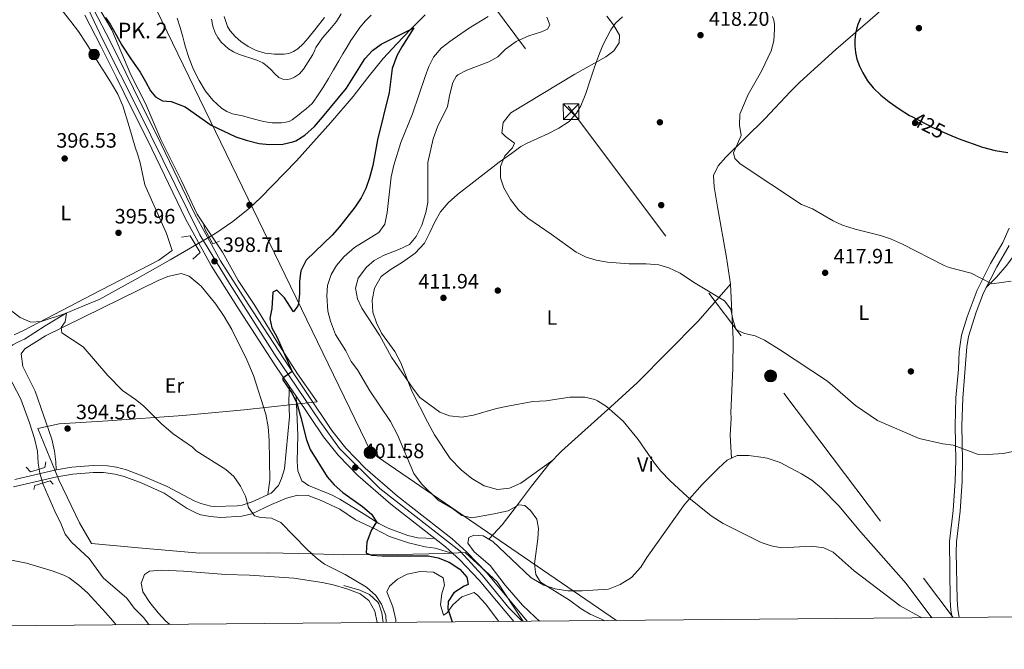
# Model space of a CAD drawing. Units: metres. Extents: x 559872 to 566759, y 4705557 to 4710245.
# Drawn here: x 561204 to 561679, y 4705557 to 4705860 of the extents above; entities that cross this region are included whole.
import ezdxf
from ezdxf.enums import TextEntityAlignment as Align

# ---------------------------------------------------------------- set-up
doc = ezdxf.new("R2010")
doc.units = ezdxf.units.M
doc.header["$MEASUREMENT"] = 0
for name, pattern in [('DGN Style 2', [85.8681, 51.52086, -34.34724]), ('DGN Style 3', [120.21534, 85.8681, -34.34724]), ('DGN Style 4', [137.474828, 68.69448, -34.34724, 0.085868, -34.34724]), ('DGN Style 5', [60.10767, 25.76043, -34.34724]), ('DGN Style 7', [171.7362, 77.28129, -34.34724, 25.76043, -34.34724])]:
    doc.linetypes.add(name, pattern=pattern)
for name, color, linetype, lineweight in [('Nivel 1', 7, 'Continuous', 0), ('Nivel 11', 7, 'Continuous', 0), ('Nivel 13', 7, 'Continuous', 0), ('Nivel 17', 7, 'Continuous', 0), ('Nivel 21', 7, 'Continuous', 0), ('Nivel 22', 7, 'Continuous', 0), ('Nivel 23', 7, 'Continuous', 0), ('Nivel 32', 7, 'Continuous', 0), ('Nivel 33', 7, 'Continuous', 0), ('Nivel 36', 7, 'Continuous', 0), ('Nivel 37', 7, 'Continuous', 0), ('Nivel 4', 7, 'Continuous', 0), ('Nivel 41', 7, 'Continuous', 0), ('Nivel 44', 7, 'Continuous', 0), ('Nivel 49', 7, 'Continuous', 0), ('Nivel 5', 7, 'Continuous', 0), ('Nivel 54', 7, 'Continuous', 0), ('Nivel 61', 7, 'Continuous', 0), ('Nivel 7', 7, 'Continuous', 0)]:
    doc.layers.add(name, color=color, linetype=linetype, lineweight=lineweight)
doc.styles.add('Style-Arial', font='txt')
doc.styles.add('Style-Arial Narrow', font='txt')
doc.styles.add('Style-Helvetica-Narrow-Oblique', font='txt')

# ---------------------------------------------------------------- blocks, each defined once
blk = doc.blocks.new('5PATER')
at = {"layer": 'Nivel 7', "linetype": 'Continuous', "lineweight": 0}
h = blk.add_hatch(color=51, dxfattribs=at)
edge = h.paths.add_edge_path()
edge.add_ellipse((0, 0), major_axis=(-1.1, -1.11), ratio=0.999422, start_angle=0, end_angle=360)
blk = doc.blocks.new('5PERFI')
at = {"layer": 'Nivel 17', "linetype": 'Continuous', "lineweight": 0}
h = blk.add_hatch(color=7, dxfattribs=at)
edge = h.paths.add_edge_path()
edge.add_arc((0, 0), 1.56, 315, 675)
blk = doc.blocks.new('5TME')
at = {"layer": 'Nivel 32', "color": 7, "linetype": 'Continuous', "lineweight": 0}
for p, q in [((-3.75, 3.75), (3.75, -3.75)), ((3.72, 3.77), (-3.72, -3.79))]:
    blk.add_line(p, q, dxfattribs=at)
at = {"layer": 'Nivel 32', "color": 7, "linetype": 'Continuous', "lineweight": 0, "flags": 128}
blk.add_lwpolyline([(-3.75, -3.75), (3.75, -3.75), (3.75, 3.75), (-3.75, 3.75), (-3.72, -3.79)], dxfattribs=at)
blk = doc.blocks.new('5PELE')
at = {"layer": 'Nivel 32', "linetype": 'Continuous', "lineweight": 0}
h = blk.add_hatch(color=9, dxfattribs=at)
edge = h.paths.add_edge_path()
edge.add_arc((0, 0), 2.85, 0, 360)
at = {"layer": 'Nivel 32', "color": 252, "linetype": 'Continuous', "lineweight": 0}
blk.add_circle((0, 0, 0), 2.85, dxfattribs=at)
blk = doc.blocks.new('5HITCA')
at = {"layer": 'Nivel 21', "linetype": 'Continuous', "lineweight": 0}
h = blk.add_hatch(color=1, dxfattribs=at)
edge = h.paths.add_edge_path()
edge.add_arc((0, 0), 2.56, 0, 360)
at = {"layer": 'Nivel 21', "color": 7, "linetype": 'Continuous', "lineweight": 0}
blk.add_circle((0, 0, 0), 2.56, dxfattribs=at)

msp = doc.modelspace()

# ---------------------------------------------------------------- linework, layer by layer
at = {"layer": 'Nivel 1', "color": 7, "linetype": 'Continuous', "lineweight": 0}
msp.add_polyline3d([(561233.94, 4705880.49, 398.85), (561248.85, 4705855.17, 399.87), (561258.05, 4705833.6, 399.36), (561265.09, 4705819.72, 398.96), (561272.38, 4705802.41, 398.37), (561282.41, 4705782.52, 398.49), (561289.91, 4705766.5, 398.47), (561302.18, 4705748.21, 398.53), (561309.61, 4705734.59, 399.06), (561317.74, 4705722.52, 399.36), (561328.33, 4705705.19, 399.92), (561338.22, 4705689.75, 400.52), (561347.68, 4705676.2, 401.07), (561312.59, 4705672.4, 395.68), (561283.06, 4705669.67, 395.21), (561246.92, 4705667.11, 394.92), (561223.46, 4705665.59, 394.6), (561213.23, 4705663.36, 393.77), (561223.29, 4705638.77, 394.68), (561233.35, 4705617.99, 392.65), (561239.13, 4705608.14, 392.34), (561263.48, 4705605.74, 394.18), (561291.26, 4705603.46, 394.46), (561324.18, 4705603.5, 394.53), (561345.93, 4705603.06, 395.09), (561360.18, 4705602.63, 397.2), (561386.22, 4705602.83, 400.02), (561409.09, 4705603.31, 401.61), (561418.99, 4705603.75, 402.5), (561434.43, 4705589.63, 402.77), (561446.81, 4705570.92, 403.24), (561447.07, 4705570.65, 403.24)], dxfattribs=at)
at = {"layer": 'Nivel 11', "color": 142, "linetype": 'DGN Style 3', "lineweight": 13}
for points in [[(561399.7, 4705862.37, 400.34), (561392.68, 4705855.41, 400), (561386, 4705848.46, 399.85), (561379.5, 4705841.33, 399.72), (561372.18, 4705832.29, 399.5), (561364.99, 4705823.14, 399.27), (561354.31, 4705810.54, 399.06), (561337.82, 4705792.09, 398.9), (561320.49, 4705774.29, 398.58), (561315.32, 4705769.51, 398.38), (561307.12, 4705762.94, 397.91), (561298.41, 4705757.11, 397.35), (561287.73, 4705750.75, 396.56), (561276.97, 4705744.55, 395.77), (561259.92, 4705734.93, 395.04), (561242.74, 4705725.52, 394.73), (561234.83, 4705722.18, 394.88), (561226.89, 4705718.9, 395), (561216.8, 4705712.71, 394.66), (561206.79, 4705706.4, 394.12), (561203.93, 4705705.1, 393.91), (561201.16, 4705703.65, 393.74), (561197.29, 4705700.95, 393.58), (561193.42, 4705698.25, 393.42)], [(561193.42, 4705698.25, 393.42), (561196.56, 4705693.91, 393.44), (561204.98, 4705677.57, 393.28), (561209.3, 4705666.07, 393.2), (561211.6, 4705658.55, 393.16), (561213.08, 4705652.47, 392.88), (561213.44, 4705646.79, 392.76), (561214.16, 4705641.85, 392.54), (561215.74, 4705636.49, 392.37), (561221.44, 4705623.59, 391.76), (561224.48, 4705617.43, 391.68), (561226.36, 4705612.55, 391.76), (561229.51, 4705608.66, 391.79), (561238.02, 4705600.77, 391.88), (561244.76, 4705591.59, 391.88), (561256.08, 4705581.75, 391.84), (561259.68, 4705576.95, 391.84), (561264.12, 4705572.39, 391.92), (561266.75, 4705569.06, 391.9)]]:
    msp.add_polyline3d(points, dxfattribs=at)
at = {"layer": 'Nivel 13', "color": 4, "linetype": 'Continuous', "lineweight": 0}
for points in [[(561078, 4705605.36, 396.87), (561080.76, 4705609.59, 396.27), (561082.46, 4705610.61, 396.16), (561085.16, 4705612.23, 395.99), (561090, 4705612.63, 395.75), (561113.96, 4705612.79, 395.55), (561127.72, 4705610.55, 395.35), (561142.48, 4705608.63, 395.19), (561165.76, 4705604.23, 395.07), (561190.64, 4705600.71, 394.75), (561201.28, 4705599.91, 394.51), (561207.84, 4705598.63, 394.43), (561220.64, 4705594.79, 394.31), (561225.68, 4705592.87, 394.31), (561228.32, 4705591.51, 394.27), (561232.92, 4705587.99, 394.23), (561237.16, 4705584.39, 394.19), (561246.04, 4705574.71, 394.15), (561250.24, 4705569.67, 394.11), (561250.79, 4705568.92, 394.1)], [(561360.56, 4705587.91, 393.99), (561368.32, 4705585.67, 393.99), (561372.85, 4705583.57, 393.99), (561377, 4705579.82, 394.02), (561377.44, 4705579.03, 394.03), (561378.8, 4705574.63, 394.07), (561379.49, 4705570.05, 394.07)]]:
    msp.add_polyline3d(points, dxfattribs=at)
at = {"layer": 'Nivel 21', "color": 7, "linetype": 'Continuous', "lineweight": 13}
for points in [[(561442.39, 4705570.61, 403.18), (561425.76, 4705590.39, 402.7), (561416.2, 4705600.31, 402.5), (561413.04, 4705603.18, 402.5), (561409.52, 4705606.39, 402.5), (561404.3, 4705610.47, 402.41), (561383.16, 4705627.03, 402.06), (561367.32, 4705640.71, 401.66), (561357.76, 4705650.63, 401.46), (561350.72, 4705659.43, 401.3), (561337.62, 4705678.9, 400.54), (561334.44, 4705683.61, 400.35), (561327.4, 4705694.07, 399.94), (561310.24, 4705720.47, 399.1), (561296.8, 4705741.51, 398.74), (561284.4, 4705764.23, 398.5), (561266, 4705802.23, 398.3), (561258.55, 4705817.21, 398.7), (561251.08, 4705832.22, 399.11), (561243.49, 4705847.37, 399.17), (561235.82, 4705862.31, 398.89)], [(561448.94, 4705570.66, 403.26), (561448.74, 4705570.87, 403.26), (561429.5, 4705593.75, 402.7), (561419.71, 4705603.91, 402.5), (561412.77, 4705610.23, 402.5), (561386.36, 4705630.91, 402.06), (561370.78, 4705644.36, 401.66), (561361.54, 4705653.95, 401.46), (561354.78, 4705662.41, 401.3), (561331.6, 4705696.84, 399.94), (561314.47, 4705723.19, 399.1), (561301.14, 4705744.07, 398.74), (561288.88, 4705766.53, 398.5), (561270.48, 4705804.53, 398.3), (561263.06, 4705819.45, 398.7), (561255.58, 4705834.47, 399.11), (561247.98, 4705849.65, 399.17), (561240.22, 4705864.76, 398.89)]]:
    msp.add_polyline3d(points, dxfattribs=at)
at = {"layer": 'Nivel 21', "color": 1, "linetype": 'DGN Style 2', "lineweight": 0}
for points in [[(561293.05, 4705761.87, 396.92), (561293.59, 4705759.35, 398.01), (561297.51, 4705752.16, 397.99), (561300.62, 4705753.52, 397.22)], [(561282.38, 4705755.43, 396.57), (561286.55, 4705756.03, 398.52), (561291.46, 4705748, 398.52), (561287.88, 4705744.82, 396.47)], [(561217.12, 4705647.35, 394.83), (561216.6, 4705644.55, 394.91), (561209.72, 4705642.55, 394.91), (561207.68, 4705644.79, 394.91)], [(561211.24, 4705633.99, 394.63), (561211.84, 4705635.99, 394.79), (561219.24, 4705638.15, 394.79), (561220.64, 4705636.55, 394.75)]]:
    msp.add_polyline3d(points, dxfattribs=at)
at = {"layer": 'Nivel 21', "color": 7, "linetype": 'Continuous', "lineweight": 0}
for points in [[(561680.88, 4705759.82, 422.55), (561677.88, 4705752.86, 422.19), (561671.96, 4705742.78, 421.19), (561665.48, 4705729.98, 420.23), (561660.66, 4705717.05, 419.06), (561658.01, 4705708.35, 418.48), (561656.88, 4705700.38, 417.99), (561656.44, 4705691.9, 417.31), (561655.2, 4705678.14, 416.43), (561654.84, 4705664.62, 415.83), (561655.16, 4705648.14, 414.87)], [(561202.22, 4705638.84, 395.04), (561222.04, 4705643.46, 394.95), (561229.62, 4705644.78, 395.03), (561239.8, 4705645.58, 395.05), (561246.71, 4705645.4, 395.02), (561251.04, 4705644.79, 395), (561255.89, 4705643.49, 395), (561264.25, 4705640.29, 395.03), (561275.44, 4705635.43, 395), (561288.45, 4705628.63, 394.98), (561291.64, 4705627.35, 394.96), (561296.49, 4705626.05, 394.96), (561298.16, 4705625.91, 394.96), (561309.2, 4705626.11, 395.02), (561311.64, 4705626.47, 395.04), (561316.35, 4705628.16, 395.18), (561325.6, 4705632.31, 395.44), (561329.03, 4705635.91, 396), (561330.56, 4705639.27, 396.44), (561332.05, 4705644.04, 397.03), (561334.36, 4705669.03, 399.36), (561334, 4705677.03, 399.52), (561334.44, 4705683.61, 400.35)], [(561655.16, 4705648.14, 414.87), (561654.96, 4705638.16, 414.23), (561653.92, 4705623.9, 413.55), (561652.23, 4705609.01, 412.69), (561652.52, 4705581.02, 411.63), (561652.86, 4705576.02, 411.47), (561653.5, 4705572.46, 411.32)], [(561343.52, 4705635.91, 397.26), (561354.56, 4705631.52, 398.43), (561358.68, 4705629.43, 398.82), (561370.36, 4705622.15, 399.85), (561377.48, 4705617.75, 400.1), (561381.91, 4705615.49, 400.34), (561391.3, 4705611.91, 400.57), (561396.14, 4705610.83, 400.81), (561404.3, 4705610.47, 402.41)]]:
    msp.add_polyline3d(points, dxfattribs=at)
at = {"layer": 'Nivel 21', "color": 7, "linetype": 'DGN Style 3', "lineweight": 0}
for points in [[(561656.87, 4705572.49, 411.29), (561656.17, 4705576.43, 411.47), (561655.85, 4705581.15, 411.63), (561655.35, 4705603.85, 412.48), (561655.56, 4705608.84, 412.69), (561657.24, 4705623.59, 413.55), (561658.28, 4705638.01, 414.23), (561658.49, 4705648.14, 414.87), (561658.17, 4705664.61, 415.83), (561658.53, 4705677.95, 416.43), (561660.43, 4705702.7, 418.16), (561661.26, 4705707.63, 418.48), (561664.97, 4705719.35, 419.33), (561668.54, 4705728.64, 420.23), (561674.89, 4705741.19, 421.19), (561680.86, 4705751.35, 422.19)], [(561337.62, 4705678.9, 400.54), (561338.44, 4705660.15, 398.94), (561338.08, 4705647.59, 397.82), (561338.44, 4705643.03, 397.46), (561340.4, 4705638.23, 397.18), (561343.52, 4705635.91, 397.26)], [(561201.46, 4705635.27, 395.04), (561222.33, 4705640.08, 394.96), (561230.04, 4705641.44, 395.03), (561239.89, 4705642.22, 395.05), (561244.89, 4705642.15, 395.02), (561250.37, 4705641.49, 395), (561254.85, 4705640.29, 395), (561262.98, 4705637.18, 395.03), (561274.1, 4705632.35, 395), (561285.2, 4705624.95, 395.08), (561289.62, 4705622.61, 395.08), (561291.64, 4705621.91, 395.08), (561296.36, 4705621.03, 395.08), (561301.28, 4705620.63, 395.08), (561311.39, 4705621.22, 395.1), (561316.29, 4705622.3, 395.15), (561325.75, 4705626.85, 395.36), (561333, 4705629.83, 395.72), (561338.4, 4705631.27, 396.4), (561343.38, 4705631.22, 397.08), (561349.71, 4705628.78, 397.85), (561358.56, 4705624.63, 399.12), (561366.24, 4705619.51, 399.72), (561375.2, 4705615.35, 400), (561382.6, 4705611.51, 400.32), (561391.68, 4705608.39, 400.8), (561399.64, 4705606.47, 401.24), (561404.59, 4705605.83, 401.61), (561413.04, 4705603.18, 402.5)]]:
    msp.add_polyline3d(points, dxfattribs=at)
at = {"layer": 'Nivel 22', "color": 30, "linetype": 'DGN Style 5', "lineweight": 30, "elevation": 425, "flags": 128}
msp.add_lwpolyline([(561633.65, 4705813.64), (561644.38, 4705808.04), (561652.18, 4705804.65)], dxfattribs=at)
at = {"layer": 'Nivel 23', "color": 7, "linetype": 'DGN Style 4', "lineweight": 0}
for points in [[(561237.67, 4705864.91, 398.86), (561244.35, 4705850.69, 399.12), (561261.75, 4705816.45, 398.65), (561291.26, 4705756.5, 397.9), (561305.46, 4705733.11, 398.91), (561327.21, 4705699.15, 399.82)], [(561327.21, 4705699.15, 399.82), (561348.97, 4705666.94, 401.07), (561358.5, 4705653.7, 401.43), (561377.94, 4705634.54, 401.89), (561416.52, 4705604.36, 402.5), (561427.2, 4705592.83, 402.69), (561439.96, 4705577.16, 403.06), (561446.43, 4705570.64, 403.23)]]:
    msp.add_polyline3d(points, dxfattribs=at)
at = {"layer": 'Nivel 32', "color": 6, "linetype": 'DGN Style 7', "lineweight": 0}
msp.add_polyline3d([(560196.44, 4707873.05, 427.56), (560215.36, 4707770.61, 428.43), (560243.21, 4707600.85, 439.44), (560265.14, 4707503.27, 443.47), (560283.73, 4707373.71, 433.19), (560376.2, 4707251.4, 438.82), (560469.9, 4707130.54, 432.71), (560580.62, 4706984.48, 432.51), (560679.13, 4706863.29, 420.77), (560768.29, 4706742.91, 434.49), (560867, 4706613.57, 424.62), (560946.23, 4706507.51, 426.38), (561033.27, 4706393.26, 424.12), (561100.66, 4706303.85, 425.21), (561189.44, 4706186.3, 422.52), (561275.43, 4706069.02, 421.21), (561366.1, 4705956.35, 416.64), (561469.13, 4705817.63, 416.82), (561653.85, 4705572.46, 411.32)], dxfattribs=at)
at = {"layer": 'Nivel 33', "color": 7, "linetype": 'Continuous', "lineweight": 0}
msp.add_polyline3d([(560199.62, 4707873.08, 428.26), (560202.39, 4707690.71, 414.21), (560205.24, 4707418.14, 420.97), (560267.35, 4707113.11, 417.42), (560390.57, 4706927.75, 418.76), (560780.72, 4706637.17, 418.98), (561068.64, 4706280.29, 404.74), (561373.77, 4705651.8, 402.71), (561491.91, 4705571.04, 405.41)], dxfattribs=at)
at = {"layer": 'Nivel 36', "color": 92, "linetype": 'Continuous', "lineweight": 0}
for points in [[(561640.61, 4705884.38, 428.49), (561617.53, 4705863.1, 425.93), (561597.41, 4705845.66, 424.29), (561580.13, 4705830.06, 422.97), (561575.57, 4705825.58, 422.61), (561563.21, 4705812.38, 421.29), (561544.41, 4705793.98, 419.89), (561540.73, 4705789.74, 419.53), (561538.61, 4705785.18, 419.13), (561538.85, 4705779.66, 418.81), (561540.41, 4705769.98, 418.53), (561544.76, 4705745.66, 416.73), (561546.64, 4705732.86, 415.85), (561548.04, 4705706.38, 414.97), (561547.8, 4705692.38, 414.17), (561546.84, 4705670.94, 413.37), (561546.96, 4705668.3, 413.05), (561546.56, 4705660.22, 412.49), (561547.21, 4705649.19, 411.9)], [(561224.94, 4705864.51, 396.1), (561229.1, 4705859.16, 396.1), (561232.76, 4705854.31, 396.12), (561236.22, 4705849.32, 396.13), (561239.58, 4705843.93, 396.15), (561242.92, 4705838.53, 396.17), (561245.79, 4705833.98, 396.16), (561248.65, 4705829.43, 396.15), (561251.73, 4705824.19, 396.15), (561254.11, 4705818.63, 396.15), (561257.16, 4705808.73, 396.15), (561260.16, 4705798.81, 396.15), (561261.36, 4705795.04, 396.13), (561262.43, 4705791.24, 396.17), (561263.6, 4705785.91, 396.3), (561264.78, 4705780.58, 396.43), (561275.16, 4705757.19, 396.55), (561277.96, 4705749.03, 396.47), (561271.56, 4705744.39, 396.47), (561239.16, 4705727.67, 395.63), (561206.36, 4705710.55, 395.19), (561201.8, 4705708.47, 395.19)], [(561302.98, 4705861.55, 412.49), (561304.57, 4705856.74, 412.5), (561305.82, 4705854.64, 412.52), (561308.18, 4705851.99, 412.55), (561310.96, 4705849.63, 412.58), (561314.45, 4705847.13, 412.58), (561318.28, 4705845.19, 412.58), (561322.7, 4705843.97, 412.6), (561327.13, 4705843.47, 412.63), (561331.76, 4705843.4, 412.45), (561334.08, 4705843.81, 412.32), (561336.36, 4705844.74, 412.24), (561338.42, 4705846.07, 412.25), (561340.94, 4705848.39, 412.29), (561343.18, 4705850.98, 412.31), (561347.29, 4705856.01, 412.2), (561351.18, 4705861.17, 412.1)], [(561494.68, 4705861.47, 416.57), (561491.36, 4705858.43, 416.07), (561489.12, 4705855.21, 415.96), (561487.29, 4705851.76, 416.08), (561485.31, 4705847.8, 416.24), (561483.58, 4705843.74, 416.42), (561482.26, 4705839.99, 416.58), (561480.97, 4705836.24, 416.84), (561478.99, 4705830.41, 417.44), (561477.01, 4705824.59, 418.03), (561474.65, 4705818.63, 418.15), (561472.53, 4705815.03, 417.75), (561468.97, 4705811.03, 417.63), (561464.13, 4705807.83, 417.63), (561458.73, 4705805.19, 417.43), (561448.89, 4705800.71, 416.47), (561445.81, 4705799.03, 415.67), (561441.29, 4705795.67, 415.51), (561435.37, 4705791.51, 414.83), (561415.25, 4705775.91, 412.51), (561410.85, 4705771.99, 411.99), (561407.12, 4705767.59, 411.47), (561404.4, 4705762.87, 411.19), (561402.04, 4705757.75, 411.11), (561399.32, 4705752.63, 411.31), (561394.92, 4705747.75, 411.55), (561388.84, 4705743.35, 411.87), (561382.84, 4705739.67, 411.91), (561378.56, 4705736.47, 412.19), (561375.36, 4705730.87, 412.27), (561374.24, 4705725.11, 412.15), (561374.48, 4705719.43, 411.71), (561376.24, 4705714.23, 411.11), (561378.76, 4705709.27, 410.67), (561385.12, 4705700.47, 410.11), (561388.04, 4705695.03, 410.11), (561393.32, 4705681.43, 409.95), (561400.84, 4705666.63, 409.23), (561404.28, 4705660.31, 409.11), (561411.72, 4705649.03, 409.11), (561417.08, 4705643.51, 409.19), (561422.16, 4705639.27, 409.19), (561428.12, 4705635.83, 409.23), (561434.48, 4705634.07, 409.07), (561440.36, 4705634.71, 408.71), (561445.72, 4705637.11, 408.43), (561461.17, 4705648.12, 408.07)], [(561669.81, 4705731.16, 420.42), (561674.84, 4705736.22, 420.66), (561679.68, 4705741.98, 421.06), (561683.32, 4705746.7, 421.46), (561686.68, 4705752.46, 421.94), (561687.96, 4705756.38, 421.94), (561689.65, 4705763.26, 422.1), (561690.37, 4705768.62, 422.58), (561690.45, 4705775.66, 423.18), (561692.73, 4705776.54, 422.78), (561714.53, 4705779.98, 422.14), (561719.81, 4705781.02, 421.78), (561733.49, 4705782.7, 421.06), (561739.81, 4705783.82, 420.98), (561745.93, 4705784.14, 420.98), (561751.81, 4705783.02, 420.94), (561762.49, 4705779.1, 421.22), (561769.61, 4705777.74, 421.66), (561792.97, 4705775.74, 423.5), (561799.25, 4705775.5, 424.06), (561821.06, 4705775.65, 426)], [(561222.04, 4705643.46, 394.95), (561221.96, 4705647.43, 394.79), (561221.32, 4705652.47, 394.71), (561220, 4705658.23, 394.71), (561211.88, 4705681.35, 394.63), (561205.96, 4705693.19, 394.67), (561205.24, 4705699.35, 394.67), (561206.96, 4705701.67, 394.67), (561216.96, 4705707.99, 394.95), (561271.12, 4705734.55, 396.03), (561275.84, 4705736.47, 396.19), (561282.28, 4705737.91, 396.35), (561286.16, 4705736.71, 396.43), (561291.92, 4705731.83, 396.51), (561298.88, 4705723.19, 396.55), (561302.92, 4705717.27, 396.31), (561306.68, 4705711.03, 396.23), (561313.88, 4705696.39, 396.11), (561317, 4705688.87, 395.99), (561323.04, 4705670.23, 395.83), (561324.08, 4705664.15, 395.75), (561324.68, 4705657.75, 395.75), (561325, 4705638.55, 395.43), (561323.96, 4705631.57, 395.47)], [(561546.64, 4705732.86, 415.85), (561531.12, 4705715.02, 414.37), (561502, 4705685.51, 411.61), (561490.88, 4705675.43, 410.93), (561465.4, 4705652.47, 408.41), (561459.48, 4705646.39, 407.93), (561450.88, 4705635.67, 406.73), (561443.24, 4705625.43, 405.21), (561436.72, 4705617.11, 403.45), (561430.44, 4705610.11, 402.05)], [(561454.82, 4705570.71, 403.54), (561452.72, 4705572.55, 403.55), (561446.52, 4705578.39, 403.23), (561438.16, 4705587.99, 402.75), (561430.96, 4705597.43, 401.99), (561423.32, 4705603.99, 401.83), (561420.24, 4705608.15, 401.87), (561420.68, 4705611.03, 401.95), (561423.08, 4705612.15, 402.11), (561427.6, 4705611.83, 402.03), (561432.36, 4705608.95, 402.07), (561441.28, 4705600.47, 402.51), (561450.68, 4705591.59, 403.83), (561456.88, 4705587.99, 404.79), (561462.24, 4705586.31, 405.51), (561468.44, 4705585.35, 405.99), (561475.36, 4705585.35, 406.07), (561487.92, 4705586.07, 406.87), (561493.56, 4705588.39, 407.03), (561499.08, 4705591.67, 407.47), (561503.48, 4705596.71, 407.83), (561506.36, 4705601.27, 407.79), (561524.6, 4705626.78, 409.39), (561533.08, 4705636.38, 409.95), (561540.96, 4705644.38, 411.55), (561545.04, 4705648.22, 411.87), (561549.92, 4705650.38, 411.95), (561555.56, 4705650.38, 412.11), (561562.48, 4705649.42, 412.19), (561564.36, 4705649.1, 412.11), (561570.68, 4705647.1, 412.31), (561580.88, 4705641.66, 412.35), (561585.88, 4705638.46, 412.27), (561590.56, 4705634.7, 412.19), (561598.84, 4705626.14, 412.03), (561609.44, 4705613.58, 411.59), (561631.36, 4705588.86, 410.91), (561643.63, 4705572.37, 410.36)], [(561276.74, 4705569.15, 394.22), (561274.92, 4705570.71, 394.25), (561271.2, 4705574.79, 394.17), (561267.16, 4705579.75, 394.01), (561263.72, 4705584.87, 393.93), (561263.04, 4705589.03, 393.97), (561264.52, 4705593.11, 394.05), (561267, 4705594.71, 394.17), (561272.56, 4705595.19, 394.21), (561283.36, 4705594.71, 394.13), (561303.76, 4705593.11, 394.17), (561315.08, 4705592.79, 394.17), (561336.44, 4705591.35, 394.17), (561350.16, 4705589.27, 394.09), (561355.36, 4705588.23, 394.05), (561362, 4705586.31, 393.89), (561368.36, 4705583.91, 393.81), (561372.64, 4705580.63, 393.81), (561375.48, 4705575.59, 393.81), (561376.56, 4705570.03, 393.85)], [(561385.6, 4705570.11, 396.36), (561385.56, 4705571.35, 396.29), (561384.12, 4705577.67, 395.89), (561381.24, 4705584.87, 395.77), (561382.6, 4705587.51, 395.81), (561386.4, 4705590.87, 396.09), (561391.08, 4705593.35, 396.29), (561397.32, 4705594.63, 396.69), (561403.8, 4705594.23, 397.25), (561408.32, 4705591.51, 397.57), (561408.96, 4705587.99, 398.13), (561407.76, 4705583.99, 398.41), (561407.04, 4705578.55, 398.81), (561408.52, 4705573.51, 399.49), (561410.28, 4705574.71, 400.01), (561412.96, 4705578.63, 400.45), (561417.32, 4705582.47, 400.77), (561423.28, 4705584.47, 400.81), (561425.12, 4705583.11, 401.01), (561428.76, 4705579.03, 401.25), (561435.13, 4705570.54, 401.61)]]:
    msp.add_polyline3d(points, dxfattribs=at)
at = {"layer": 'Nivel 4', "color": 30, "linetype": 'Continuous', "lineweight": 30, "flags": 128}
for points, elevation in [([(561245.85, 4705861.09), (561248.12, 4705857.83), (561250.88, 4705852.79), (561253.6, 4705847.73), (561258.04, 4705841.22), (561262.57, 4705834.77), (561264.99, 4705830.3), (561267.45, 4705825.77), (561269.96, 4705822.95), (561273.2, 4705821.01), (561275.3, 4705820.89), (561277.37, 4705820.77), (561280.77, 4705819.42), (561284.17, 4705818.07), (561296.71, 4705809.24), (561308.58, 4705803.73), (561313.46, 4705802.06), (561319.81, 4705800.47), (561324.8, 4705800.09), (561331.13, 4705800.23), (561336.01, 4705801.24), (561337.49, 4705801.83), (561341.75, 4705804.45), (561346.37, 4705808.69), (561350.33, 4705813.2), (561361.77, 4705827.11), (561370.66, 4705841.27), (561374.28, 4705845.25), (561378.59, 4705848.3), (561394.3, 4705856.22), (561388.41, 4705847.03), (561386.06, 4705842.62), (561383.88, 4705836.6), (561382.37, 4705825.03), (561376.69, 4705802.23), (561374.53, 4705789.91), (561372.93, 4705783.91), (561371.09, 4705778.79), (561368.86, 4705774.31), (561366.02, 4705770.07), (561358.52, 4705760.47), (561354.92, 4705756.39), (561342.44, 4705744.31)], 400), ([(561609.35, 4705860.85), (561608.68, 4705859.26), (561607.99, 4705857.68), (561607.39, 4705855.53), (561606.94, 4705853.34), (561606.64, 4705850.44), (561606.62, 4705847.53), (561606.9, 4705844.27), (561607.59, 4705841.02), (561608.8, 4705837.64), (561610.41, 4705834.43), (561612.74, 4705830.71), (561615.48, 4705827.29), (561619.14, 4705823.7), (561623.1, 4705820.48), (561627.9, 4705817.1), (561632.91, 4705814.03), (561633.65, 4705813.64)], 425), ([(561652.18, 4705804.65), (561656.28, 4705802.88), (561668.11, 4705798.71), (561674.14, 4705797.19), (561680.28, 4705796.24)], 425), ([(561342.44, 4705744.31), (561339.88, 4705739.19), (561339.23, 4705734.23), (561339.28, 4705728.39), (561338.74, 4705723.44), (561338.4, 4705722.47), (561336.28, 4705719.59), (561332.04, 4705726.31), (561328.32, 4705729.91), (561326.32, 4705729.03), (561325.92, 4705721.19), (561324.9, 4705716.28), (561325.88, 4705711.83), (561328.25, 4705707.42), (561335.68, 4705690.78), (561331.22, 4705687.55), (561331.24, 4705686.87), (561335.64, 4705680.15), (561337.85, 4705675.65), (561339.92, 4705668.71), (561342.52, 4705657.91), (561344.39, 4705653.27), (561352.52, 4705640.07), (561355.85, 4705636.34), (561360.14, 4705632.67), (561369.59, 4705625.91), (561373.94, 4705622.25), (561376.25, 4705618.51), (561373.64, 4705614.24), (561371.6, 4705608.63), (561371.32, 4705603.6), (561371.52, 4705603.35), (561373.88, 4705602.47), (561378.87, 4705602.15), (561401.08, 4705602.15), (561405.99, 4705601.23), (561411.31, 4705599.14), (561416.48, 4705595.67), (561419.76, 4705591.83), (561420.44, 4705588.31), (561418.48, 4705587.59), (561413.52, 4705584.31), (561410.84, 4705580.15), (561410.56, 4705576.63), (561412.79, 4705570.35)], 400)]:
    msp.add_lwpolyline(points, dxfattribs=dict(at, elevation=elevation))
at = {"layer": 'Nivel 49', "color": 7, "linetype": 'Continuous', "lineweight": 0, "extrusion": (-0.012212, -9.32223e-05, 0.999925), "elevation": -6891.91, "flags": 128}
msp.add_lwpolyline([(561412, 4705570.04), (561405.45, 4705569.99)], dxfattribs=at)
at = {"layer": 'Nivel 5', "color": 30, "linetype": 'Continuous', "lineweight": 0, "flags": 128}
for points, elevation in [([(561301.71, 4705817.55), (561304.23, 4705815.86), (561306.98, 4705814.79), (561311.71, 4705813.77), (561315.81, 4705812.65), (561319.91, 4705811.54), (561321.83, 4705811.07), (561323.78, 4705810.69), (561326.09, 4705810.45), (561328.39, 4705810.4), (561330.49, 4705810.46), (561332.58, 4705810.72), (561334.22, 4705811.12), (561335.69, 4705811.89), (561337.05, 4705812.96), (561338.41, 4705814.03), (561340.41, 4705815.57), (561342.41, 4705817.12), (561345.24, 4705819.78), (561347.59, 4705822.88), (561350.38, 4705827.31), (561353.1, 4705831.78), (561355.63, 4705835.99), (561358.15, 4705840.21), (561360.14, 4705843.63), (561362.12, 4705847.06), (561363.92, 4705849.98), (561365.82, 4705852.85), (561368.3, 4705856.24), (561371.02, 4705859.44), (561373.65, 4705862.16)], 405), ([(561329.29, 4705832.18), (561331.26, 4705831.38), (561333.31, 4705831.33), (561335.03, 4705831.64), (561336.73, 4705832.37), (561339.27, 4705834.09), (561341.21, 4705836.26), (561343.39, 4705839.76), (561345.58, 4705843.27), (561346.65, 4705845.41), (561346.75, 4705846.02), (561347, 4705846.67), (561347.39, 4705847.17), (561350.3, 4705851.27), (561353.79, 4705855.31), (561357, 4705859.19), (561359.32, 4705862.82)], 410), ([(561430.01, 4705861.59), (561420.61, 4705855.75), (561411.57, 4705849.59), (561407.37, 4705846.39), (561403.77, 4705842.07), (561401.55, 4705837.58), (561399.68, 4705832.76), (561393.62, 4705814.7), (561388.05, 4705800.95), (561384.55, 4705790.15), (561383.39, 4705784.52), (561381.4, 4705767.35), (561380.36, 4705761.75), (561377.37, 4705757.73), (561365.68, 4705750.39), (561360.76, 4705746.07), (561357.08, 4705741.83), (561354.5, 4705737.55), (561352.72, 4705732.23), (561352.35, 4705727.23), (561352.92, 4705719.83), (561354.06, 4705714.96), (561356.49, 4705708.63), (561361.48, 4705700.71), (561364.16, 4705695.67), (561367.17, 4705691.66), (561373.15, 4705681.53), (561383.06, 4705666.79), (561386.4, 4705660.31), (561394.28, 4705641.67), (561397.92, 4705636.71), (561405.95, 4705628.87), (561412.88, 4705624.95), (561417.36, 4705621.51), (561422.26, 4705620.44), (561432.87, 4705622.29), (561439.68, 4705623.83), (561444.76, 4705626.63), (561447.76, 4705626.31), (561450.4, 4705623.91), (561453.48, 4705619.83), (561454.28, 4705615.27), (561453.94, 4705610.27), (561452.36, 4705598.31), (561452.96, 4705593.19), (561455.28, 4705589.51), (561469.24, 4705580.79), (561474.76, 4705576.63), (561479.1, 4705574.13), (561484.64, 4705571.67), (561485.82, 4705570.99)], 405), ([(561487.25, 4705861.83), (561490.41, 4705857.51), (561493.33, 4705852.62), (561493.05, 4705848.86), (561490.61, 4705845.03), (561486.65, 4705842.15), (561471.73, 4705833.91), (561441.01, 4705815.27), (561437.25, 4705810.55), (561436.61, 4705805.67), (561438.45, 4705803.83), (561442.69, 4705800.71), (561441.69, 4705798.39), (561438.05, 4705794.63), (561436.05, 4705789.51), (561436.01, 4705783.91), (561437.55, 4705779.16), (561440.79, 4705773.54), (561444.59, 4705768.63), (561449.14, 4705764.53), (561460.32, 4705756.95), (561472.36, 4705748.23), (561477.24, 4705745.75), (561482.04, 4705744.33), (561487.54, 4705743.45), (561497.92, 4705742.6), (561506.12, 4705742.62), (561512.2, 4705742.14), (561517, 4705740.76), (561522.56, 4705738.06), (561528.84, 4705733.74), (561543.88, 4705724.78), (561546.82, 4705720.73), (561547.8, 4705715.98), (561549.36, 4705711.25), (561549.88, 4705710.62), (561553.52, 4705709.1), (561558.56, 4705707.9), (561563.14, 4705705.88), (561570.24, 4705701.42), (561593.36, 4705686.22), (561606.91, 4705674.49), (561617.55, 4705667.29), (561637.6, 4705658.62), (561648.88, 4705655.98), (561653.84, 4705655.3)], 415), ([(561566.98, 4705861.57), (561567.61, 4705859.85), (561567.87, 4705857.74), (561567.97, 4705855.58), (561567.65, 4705849.9), (561566.34, 4705845.08), (561561.57, 4705835.31), (561555.21, 4705824.06), (561551.21, 4705814.62), (561551.09, 4705809.34), (561551.87, 4705804.4), (561548.09, 4705796.06), (561548.81, 4705793.26), (561551.41, 4705790.78), (561580.89, 4705771.18), (561586.13, 4705769.1), (561596.12, 4705763.34), (561600.67, 4705761.25), (561606.8, 4705759.26), (561618.92, 4705756.22), (561623.69, 4705754.7), (561629.6, 4705752), (561649.6, 4705741.82), (561652, 4705740.78), (561662.52, 4705738.06), (561672.52, 4705733.02), (561681.89, 4705734.27)], 420), ([(561280.34, 4705860.81), (561281.71, 4705856.27), (561283.09, 4705851.74), (561283.75, 4705849.28), (561284.4, 4705846.83), (561286.16, 4705841.44), (561288.22, 4705836.14), (561290.83, 4705830.81), (561294, 4705825.74), (561297.5, 4705821.34), (561301.71, 4705817.55)], 405), ([(561296.78, 4705860.34), (561297.54, 4705857.01), (561298.65, 4705853.76), (561299.91, 4705851.42), (561301.56, 4705849.31), (561303.25, 4705847.59), (561305.11, 4705846.08), (561307.38, 4705844.59), (561309.8, 4705843.41), (561312.77, 4705842.48), (561315.75, 4705841.6), (561318.7, 4705840.58), (561321.51, 4705839.23), (561323.61, 4705837.63), (561325.55, 4705835.86), (561327.32, 4705834.01), (561329.29, 4705832.18)], 410), ([(561458.37, 4705861.27), (561459.81, 4705857.59), (561458.65, 4705855.43), (561455.65, 4705854.15), (561449.61, 4705852.31), (561443.53, 4705849.59), (561438.33, 4705845.83), (561434.77, 4705842.23), (561430.42, 4705839.75), (561419.81, 4705835.83), (561415.43, 4705833.46), (561414.57, 4705832.71), (561413.05, 4705829.83), (561411.57, 4705824.31), (561410.53, 4705818.23), (561405.73, 4705808.47), (561403.53, 4705802.79), (561401.01, 4705791.4), (561401.01, 4705772.15), (561400.1, 4705767.23)], 410), ([(561400.1, 4705767.23), (561398.16, 4705761.27), (561395.4, 4705755.83), (561392.21, 4705751.94), (561386.97, 4705749.43), (561380, 4705746.71), (561375.24, 4705744.15), (561371.42, 4705740.93), (561367.44, 4705735.75), (561366.14, 4705730.87), (561367.16, 4705725.75), (561369.27, 4705721.21), (561377.71, 4705708.27), (561383.44, 4705697.75), (561394.04, 4705682.31), (561397.14, 4705678.37), (561406.76, 4705671.19), (561411.48, 4705669.52), (561417.4, 4705668.89), (561423, 4705669.82), (561434.05, 4705673.03), (561439.54, 4705674.2), (561451.6, 4705676.31), (561458.04, 4705676.63), (561469.41, 4705678.45), (561476.6, 4705678.47), (561481.45, 4705677.28), (561482.72, 4705676.71), (561486.96, 4705673.99), (561495, 4705666.95), (561502.34, 4705658.13), (561510.08, 4705646.78), (561513.18, 4705642.86), (561517.61, 4705638.24), (561525.79, 4705630.63), (561537.4, 4705621.34), (561543.2, 4705617.66), (561561.56, 4705608.62), (561566.27, 4705606.94), (561571.51, 4705605.98), (561585.68, 4705606.86), (561591.64, 4705606.06), (561596.17, 4705603.9), (561606.32, 4705594.97), (561628.44, 4705578.06), (561638.81, 4705572.33)], 410), ([(561380.94, 4705570.07), (561380.8, 4705573.43), (561378.72, 4705578.95), (561375.96, 4705583.11), (561371.52, 4705587.11), (561361.22, 4705593.16), (561351.2, 4705598.17), (561347.2, 4705601.19), (561342.68, 4705605.27), (561330.26, 4705618.11), (561325.72, 4705620.31), (561320.64, 4705620.63), (561317.56, 4705621.43), (561314.72, 4705625.35), (561313.24, 4705630.79), (561310.8, 4705635.67), (561307.56, 4705640.31), (561303.72, 4705643.59), (561289.52, 4705652.71), (561287.64, 4705654.39), (561278.44, 4705660.87), (561272.96, 4705665.51), (561264.08, 4705674.23), (561260.21, 4705677.39), (561254, 4705681.67), (561246.86, 4705688.95), (561235.04, 4705702.71), (561224.84, 4705709.43), (561224.48, 4705711.99), (561226.44, 4705714.63), (561227.04, 4705718.95), (561214.8, 4705714.87), (561209.8, 4705714.6), (561204.76, 4705716.87), (561200.69, 4705719.78)], 395), ([(561653.84, 4705655.3), (561665.56, 4705651.02), (561670.56, 4705650.91), (561677.92, 4705651.34), (561683.48, 4705652.46)], 415)]:
    msp.add_lwpolyline(points, dxfattribs=dict(at, elevation=elevation))
at = {"layer": 'Nivel 54', "color": 9, "linetype": 'Continuous', "lineweight": 0}
msp.add_polyline3d([(561235.82, 4705862.31, 398.89), (561243.49, 4705847.37, 399.17), (561251.08, 4705832.22, 399.11), (561258.55, 4705817.21, 398.7), (561266, 4705802.23, 398.3), (561284.4, 4705764.23, 398.5), (561296.8, 4705741.51, 398.74), (561310.24, 4705720.47, 399.1), (561327.4, 4705694.07, 399.94), (561334.44, 4705683.61, 400.35), (561337.62, 4705678.9, 400.54), (561350.72, 4705659.43, 401.3), (561357.76, 4705650.63, 401.46), (561367.32, 4705640.71, 401.66), (561383.16, 4705627.03, 402.06), (561404.3, 4705610.47, 402.41), (561409.52, 4705606.39, 402.5), (561413.04, 4705603.18, 402.5), (561416.2, 4705600.31, 402.5), (561425.76, 4705590.39, 402.7), (561442.39, 4705570.61, 403.18), (561448.94, 4705570.66, 403.26), (561448.74, 4705570.87, 403.26), (561429.5, 4705593.75, 402.7), (561419.71, 4705603.91, 402.5), (561412.77, 4705610.23, 402.5), (561386.36, 4705630.91, 402.06), (561370.78, 4705644.36, 401.66), (561361.54, 4705653.95, 401.46), (561354.78, 4705662.41, 401.3), (561331.6, 4705696.84, 399.94), (561314.47, 4705723.19, 399.1), (561301.14, 4705744.07, 398.74), (561288.88, 4705766.53, 398.5), (561270.48, 4705804.53, 398.3), (561263.06, 4705819.45, 398.7), (561255.58, 4705834.47, 399.11), (561247.98, 4705849.65, 399.17), (561240.22, 4705864.76, 398.89)], dxfattribs=at)
at = {"layer": 'Nivel 61', "color": 7, "linetype": 'Continuous', "lineweight": 0, "flags": 128}
msp.add_lwpolyline([(559872.16, 4710183.63), (563293.57, 4710213.69), (566714.98, 4710245.45), (566737.13, 4707932.2), (566759.26, 4705618.97), (563335.58, 4705587.23), (559911.89, 4705557.17), (559892.03, 4707870.38)], close=True, dxfattribs=at)

# ---------------------------------------------------------------- block references
at = {"layer": 'Nivel 17', "color": 7, "linetype": 'Continuous', "lineweight": 0}
for p in [(561637.43, 4705855.99, 427.8), (561512.73, 4705810.7, 418.48), (561635.57, 4705810.38, 424.32), (561315.12, 4705770.95, 397.96), (561513.37, 4705770.86, 417.64), (561434.68, 4705729.75, 412.56), (561633.56, 4705690.86, 417.16)]:
    msp.add_blockref('5PERFI', p, dxfattribs=at)
at = {"layer": 'Nivel 21', "color": 7, "linetype": 'Continuous', "lineweight": 0}
msp.add_blockref('5HITCA', (561240.3, 4705843.31, 396.33), dxfattribs=at)
at = {"layer": 'Nivel 32', "color": 7, "linetype": 'Continuous', "lineweight": 0}
msp.add_blockref('5TME', (561469.97, 4705815.83, 417.16), dxfattribs=at)
at = {"layer": 'Nivel 32', "color": 252, "linetype": 'Continuous', "lineweight": 0}
for p in [(561566.01, 4705688.69, 414.45), (561373.21, 4705651.78, 402.64)]:
    msp.add_blockref('5PELE', p, dxfattribs=at)
at = {"layer": 'Nivel 7', "color": 51, "linetype": 'Continuous', "lineweight": 0}
for p in [(561532.28, 4705852.61, 418.2), (561226.15, 4705793.26, 396.53), (561252.08, 4705757.51, 395.96), (561298.28, 4705743.83, 398.71), (561592.28, 4705738.3, 417.91), (561408.52, 4705726.23, 411.94), (561227.56, 4705663.35, 394.56), (561366.08, 4705644.63, 401.58)]:
    msp.add_blockref('5PATER', p, dxfattribs=at)

# ---------------------------------------------------------------- texts
at = {"layer": 'Nivel 37', "color": 92, "linetype": 'Continuous', "lineweight": 0, "style": 'Style-Arial Narrow'}
for s, p in [('L', (561226.69, 4705767.02, 395.94)), ('L', (561460.73, 4705716.77, 412.5)), ('L', (561610.89, 4705719.09, 417.75)), ('Er', (561278.99, 4705684.06, 395.42)), ('Vi', (561505.75, 4705646.05, 409.89))]:
    msp.add_text(s, height=7, dxfattribs=at).set_placement(p, align=Align.MIDDLE_CENTER)
at = {"layer": 'Nivel 41', "color": 7, "linetype": 'Continuous', "lineweight": 0, "style": 'Style-Arial'}
for s, p in [('418.20', (561536.32, 4705857.11, 418.2)), ('396.53', (561222.13, 4705798.49, 396.53)), ('395.96', (561250.26, 4705762.01, 395.96)), ('398.71', (561302.32, 4705748.33, 398.71)), ('417.91', (561596.32, 4705742.8, 417.91)), ('411.94', (561396.44, 4705730.73, 411.94)), ('394.56', (561231.6, 4705667.85, 394.56)), ('401.58', (561370.12, 4705649.13, 401.58))]:
    msp.add_text(s, height=7, dxfattribs=at).set_placement(p)
at = {"layer": 'Nivel 41', "color": 7, "linetype": 'Continuous', "lineweight": 0, "style": 'Style-Helvetica-Narrow-Oblique'}
msp.add_text('425', height=7, rotation=332.4329, dxfattribs=at).set_placement((561642.18, 4705809.19, 425), align=Align.MIDDLE_CENTER)
at = {"layer": 'Nivel 44', "color": 7, "linetype": 'Continuous', "lineweight": 0, "style": 'Style-Arial'}
msp.add_text('PK. 2', height=7.5, dxfattribs=at).set_placement((561251.75, 4705851.11, 399.99))

doc.saveas('drawing.dxf')
